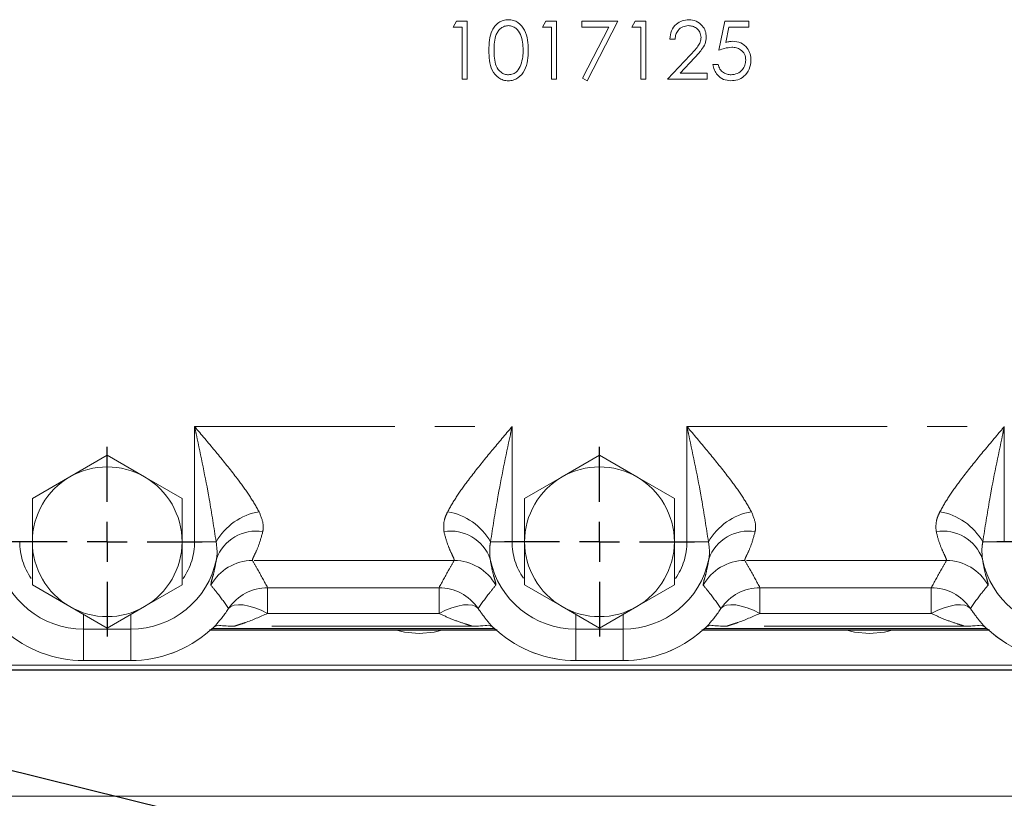
# Model space of a CAD drawing. Units: millimetres. Extents: x 11 to 1180, y 5 to 832.
# Drawn here: x 510 to 541, y 610 to 635 of the extents above; entities that cross this region are included whole.
import ezdxf

# ---------------------------------------------------------------- set-up
doc = ezdxf.new("R2010")
doc.units = ezdxf.units.MM
doc.linetypes.add('PHANTOM', pattern=[12.7, 6.35, -1.27, 1.27, -1.27, 1.27, -1.27])
doc.layers.add('SLD-0', color=7, linetype='Continuous')
doc.dimstyles.new('SLDDIMSTYLE6', dxfattribs={"dimtxt": 0, "dimasz": 3, "dimexe": 0, "dimexo": 0.0625, "dimgap": 0, "dimtad": 0, "dimtih": 1, "dimtoh": 1, "dimdec": 0, "dimrnd": 1e-09, "dimzin": 0, "dimdsep": 46, "dimtxsty": 'Standard', "dimsah": 1, "dimcen": 0.09, "dimadec": 0, "dimazin": 0, "dimtfac": 3, "dimtdec": 0, "dimtofl": 0, "dimtmove": 0, "dimatfit": 3, "dimfxl": 0, "dimfrac": 2, "dimtolj": 1, "dimtzin": 0, "dimarcsym": 0})

# ---------------------------------------------------------------- blocks, each defined once
blk = doc.blocks.new('SW_CENTERMARKSYMBOL_118')
at = {"layer": 'SLD-0', "color": 0}
for p, q in [((0, 1.27), (0, 3.01)), ((0, 0), (0, 0.635)), ((-1.27, 0), (-3.01, 0)), ((0, 0), (-0.635, 0)), ((0, 0), (0, -0.635)), ((0, 0), (0.635, 0)), ((1.27, 0), (3.01, 0)), ((0, -1.27), (0, -3.01))]:
    blk.add_line(p, q, dxfattribs=at)
blk = doc.blocks.new('SW_CENTERMARKSYMBOL_119')
at = {"layer": 'SLD-0', "color": 0}
for p, q in [((0, 1.27), (0, 3.01)), ((0, 0), (0, 0.635)), ((-1.27, 0), (-3.01, 0)), ((0, 0), (-0.635, 0)), ((0, 0), (0, -0.635)), ((0, 0), (0.635, 0)), ((1.27, 0), (3.01, 0)), ((0, -1.27), (0, -3.01))]:
    blk.add_line(p, q, dxfattribs=at)
blk = doc.blocks.new('SW_CENTERMARKSYMBOL_120')
at = {"layer": 'SLD-0', "color": 0}
for p, q in [((0, 1.27), (0, 3.01)), ((0, 0), (0, 0.635)), ((-1.27, 0), (-3.01, 0)), ((0, 0), (-0.635, 0)), ((0, 0), (0, -0.635)), ((0, 0), (0.635, 0)), ((1.27, 0), (3.01, 0)), ((0, -1.27), (0, -3.01))]:
    blk.add_line(p, q, dxfattribs=at)

msp = doc.modelspace()

# ---------------------------------------------------------------- linework, layer by layer
at = {"color": 7, "linetype": 'Continuous', "lineweight": 15}
for p, q in [((523.9739, 634.7092), (524.0821, 634.8983)), ((524.0821, 634.8983), (524.4228, 634.8983)), ((524.4228, 634.8983), (524.4228, 633.0553)), ((526.8092, 634.7092), (526.9174, 634.8983)), ((526.9174, 634.8983), (527.2581, 634.8983)), ((527.2581, 634.8983), (527.2581, 633.0553)), ((528.0615, 634.8983), (529.1956, 634.8983)), ((528.0615, 634.7092), (528.0615, 634.8983)), ((529.1956, 634.8983), (528.2269, 633.0081)), ((529.6445, 634.7092), (529.7527, 634.8983)), ((529.7527, 634.8983), (530.0934, 634.8983)), ((530.0934, 634.8983), (530.0934, 633.0553)), ((532.4089, 633.9768), (532.598, 634.8983)), ((532.598, 634.8983), (533.354, 634.8983)), ((533.354, 634.8983), (533.354, 634.7092)), ((524.2574, 634.7092), (523.9739, 634.7092)), ((524.2574, 633.0553), (524.2574, 634.7092)), ((527.0928, 634.7092), (526.8092, 634.7092)), ((527.0928, 633.0553), (527.0928, 634.7092)), ((528.9158, 634.7092), (528.0615, 634.7092)), ((528.084, 633.0867), (528.9158, 634.7092)), ((529.9281, 634.7092), (529.6445, 634.7092)), ((529.9281, 633.0553), (529.9281, 634.7092)), ((532.7272, 634.7092), (532.6279, 634.2245)), ((533.354, 634.7092), (532.7272, 634.7092)), ((531.0149, 634.3312), (530.8495, 634.3312)), ((530.7786, 633.0553), (531.4934, 633.818)), ((531.6344, 633.7364), (531.1733, 633.2443)), ((532.2199, 633.5279), (532.3853, 633.5279)), ((524.4228, 633.0553), (524.2574, 633.0553)), ((527.2581, 633.0553), (527.0928, 633.0553)), ((528.2269, 633.0081), (528.084, 633.0867)), ((530.0934, 633.0553), (529.9281, 633.0553)), ((532.0309, 633.0553), (530.7786, 633.0553)), ((531.1733, 633.2443), (532.0309, 633.2443)), ((532.0309, 633.2443), (532.0309, 633.0553)), ((511.8101, 620.4424), (512.9976, 621.128)), ((512.9976, 621.128), (514.1851, 620.4424)), ((527.4311, 620.4424), (528.6186, 621.128)), ((528.6186, 621.128), (529.8061, 620.4424)), ((510.6226, 619.7568), (511.8101, 620.4424)), ((514.1851, 620.4424), (515.3726, 619.7568)), ((526.2436, 619.7568), (527.4311, 620.4424)), ((529.8061, 620.4424), (530.9936, 619.7568)), ((510.6226, 617.0144), (510.6226, 618.3856)), ((515.3726, 618.3856), (515.3726, 617.0144)), ((526.2436, 617.0144), (526.2436, 618.3856)), ((530.9936, 618.3856), (530.9936, 617.0144)), ((511.8101, 616.3288), (510.6226, 617.0144)), ((515.3726, 617.0144), (514.1851, 616.3288)), ((527.4311, 616.3288), (526.2436, 617.0144)), ((530.9936, 617.0144), (529.8061, 616.3288)), ((512.9976, 615.6431), (511.8101, 616.3288)), ((514.1851, 616.3288), (512.9976, 615.6431)), ((528.6186, 615.6431), (527.4311, 616.3288)), ((529.8061, 616.3288), (528.6186, 615.6431)), ((516.2444, 615.5915), (525.3721, 615.5915)), ((516.2466, 615.5853), (525.3699, 615.5853)), ((516.3309, 615.6353), (525.2855, 615.6353)), ((516.5168, 615.735), (516.3896, 615.6842)), ((525.2269, 615.6842), (525.0997, 615.735)), ((531.8669, 615.5915), (540.9921, 615.5915)), ((531.8691, 615.5853), (540.9899, 615.5853)), ((531.9534, 615.6353), (540.9055, 615.6353)), ((532.1393, 615.735), (532.0121, 615.6842)), ((540.8469, 615.6842), (540.7197, 615.735)), ((512.247, 614.6168), (512.247, 614.6173)), ((512.247, 614.6168), (513.747, 614.6168)), ((513.747, 614.6168), (513.747, 614.6173)), ((527.8695, 614.6168), (527.8695, 614.6173)), ((527.8695, 614.6168), (529.3695, 614.6168)), ((529.3695, 614.6168), (529.3695, 614.6173)), ((623.9938, 614.3103), (498.2438, 614.3103)), ((553.0463, 614.4728), (507.0409, 614.4728)), ((507.0409, 614.3249), (553.0463, 614.3249)), ((623.9938, 610.3103), (498.2438, 610.3103)), ((498.2438, 610.3103), (552.1938, 610.3103))]:
    msp.add_line(p, q, dxfattribs=at)
at = {"color": 8, "linetype": 'PHANTOM', "lineweight": 0}
for p, q in [((515.7727, 622.0371), (525.8438, 622.0371)), ((515.7727, 618.3878), (515.7727, 622.0371)), ((525.8438, 622.0371), (525.8438, 618.3878)), ((531.3952, 622.0371), (541.4638, 622.0371)), ((531.3952, 618.3878), (531.3952, 622.0371)), ((541.4638, 622.0371), (541.4638, 618.3878)), ((516.4536, 618.3878), (515.7727, 618.3878)), ((525.1629, 618.3878), (525.8438, 618.3878)), ((532.0761, 618.3878), (531.3952, 618.3878)), ((540.7829, 618.3878), (541.4638, 618.3878)), ((524.0102, 617.7897), (517.6063, 617.7897)), ((539.6302, 617.7897), (533.2288, 617.7897)), ((518.089, 616.9272), (523.5275, 616.9272)), ((518.089, 616.1131), (518.089, 616.9272)), ((523.5275, 616.1131), (523.5275, 616.9272)), ((533.7115, 616.9272), (539.1475, 616.9272)), ((533.7115, 616.1131), (533.7115, 616.9272)), ((539.1475, 616.1131), (539.1475, 616.9272)), ((523.5275, 616.1131), (518.089, 616.1131)), ((539.1475, 616.1131), (533.7115, 616.1131)), ((512.247, 615.6125), (512.247, 616.0728)), ((513.747, 615.6125), (513.747, 616.0721)), ((527.8695, 615.6125), (527.8695, 616.0719)), ((529.3695, 615.6125), (529.3695, 616.073)), ((513.747, 615.6125), (512.247, 615.6125)), ((512.247, 614.6173), (512.247, 615.6125)), ((513.747, 614.6173), (513.747, 615.6125)), ((524.5764, 615.7061), (517.04, 615.7061)), ((529.3695, 615.6125), (527.8695, 615.6125)), ((527.8695, 614.6173), (527.8695, 615.6125)), ((529.3695, 614.6173), (529.3695, 615.6125)), ((540.1964, 615.7061), (532.6625, 615.7061)), ((512.247, 614.6173), (513.747, 614.6173)), ((527.8695, 614.6173), (529.3695, 614.6173)), ((507.0409, 614.3253), (553.0463, 614.3253))]:
    msp.add_line(p, q, dxfattribs=at)
at = {"color": 8, "linetype": 'PHANTOM', "lineweight": 0, "flags": 128}
for points in [[(518.089, 616.1131), (517.8832, 616.2119), (517.6826, 616.2907), (517.4923, 616.3475), (517.3173, 616.3809), (517.1619, 616.39), (517.0302, 616.3746), (516.9254, 616.3351), (516.8504, 616.2724)], [(523.5275, 616.1131), (523.7333, 616.2119), (523.9339, 616.2907), (524.1242, 616.3475), (524.2992, 616.3809), (524.4546, 616.39), (524.5863, 616.3746), (524.691, 616.3351), (524.7661, 616.2724)], [(533.7115, 616.1131), (533.5057, 616.2119), (533.3051, 616.2907), (533.1148, 616.3475), (532.9398, 616.3809), (532.7844, 616.39), (532.6527, 616.3746), (532.5479, 616.3351), (532.4729, 616.2724)], [(539.1475, 616.1131), (539.3533, 616.2119), (539.5539, 616.2907), (539.7442, 616.3475), (539.9192, 616.3809), (540.0746, 616.39), (540.2063, 616.3746), (540.311, 616.3351), (540.3861, 616.2724)]]:
    msp.add_lwpolyline(points, dxfattribs=at)
at = {"color": 7, "linetype": 'Continuous', "lineweight": 15, "flags": 128}
for points in [[(522.1387, 615.5915), (522.4267, 615.518), (522.8998, 615.4728)], [(522.8998, 615.4728), (523.373, 615.518), (523.661, 615.5915)], [(536.4261, 615.5915), (536.7142, 615.518), (537.1873, 615.4728)], [(537.1873, 615.4728), (537.6604, 615.518), (537.9485, 615.5915)]]:
    msp.add_lwpolyline(points, dxfattribs=at)
at = {"color": 7, "linetype": 'Continuous', "lineweight": 15}
for centre, radius, start, end in [((512.9976, 618.3856), 2.375, 60, 120), ((528.6186, 618.3856), 2.375, 60, 120), ((512.9976, 618.3856), 2.375, 120, 180), ((512.9976, 618.3856), 2.375, 360, 60), ((528.6186, 618.3856), 2.375, 120, 180), ((528.6186, 618.3856), 2.375, 0, 60), ((512.9976, 618.3856), 2.375, 180, 240), ((512.9976, 618.3856), 2.375, 300, 360), ((528.6186, 618.3856), 2.375, 180, 240), ((528.6186, 618.3856), 2.375, 300, 0), ((512.9976, 618.3856), 2.375, 240, 300), ((528.6186, 618.3856), 2.375, 240, 300), ((512.247, 618.3878), 3.771, 228.40124, 270), ((513.747, 618.3878), 3.771, 270, 311.58528), ((527.8695, 618.3878), 3.771, 228.40124, 270), ((529.3695, 618.3878), 3.771, 270, 311.58528), ((543.4895, 618.3878), 3.771, 228.40124, 270)]:
    msp.add_arc(centre, radius, start, end, dxfattribs=at)
at = {"color": 8, "linetype": 'PHANTOM', "lineweight": 0}
for centre, radius, start, end in [((518.1735, 617.3776), 1.9946, 100.34385, 149.57102), ((523.443, 617.3776), 1.9946, 30.42833, 79.6565), ((533.796, 617.3776), 1.9946, 100.34359, 149.57128), ((539.063, 617.3776), 1.9946, 30.42882, 79.65631), ((517.7303, 617.3849), 1.3414, 81.19175, 160.39474), ((523.8862, 617.3849), 1.3414, 19.60571, 98.80805), ((533.3528, 617.3849), 1.3414, 81.19179, 160.39444), ((539.5062, 617.3849), 1.3414, 19.60549, 98.80815), ((512.247, 618.3878), 2.0257, 180, 215.08756), ((513.747, 618.3878), 2.0257, 324.92504, 360), ((527.8695, 618.3878), 2.0257, 180, 215.01045), ((529.3695, 618.3878), 2.0257, 324.84413, 0), ((512.247, 618.3878), 2.7753, 191.49001, 270), ((513.747, 618.3878), 2.7753, 270, 348.50999), ((517.6074, 616.2887), 1.501, 90.04334, 151.43664), ((524.0091, 616.2887), 1.501, 28.56302, 89.95671), ((527.8695, 618.3878), 2.7753, 191.49001, 270), ((529.3695, 618.3878), 2.7753, 270, 348.50999), ((533.2299, 616.2887), 1.501, 90.04338, 151.43675), ((539.6291, 616.2887), 1.501, 28.56325, 89.95662), ((543.4895, 618.3878), 2.7753, 191.49001, 270), ((518.0901, 615.4262), 1.501, 90.0387, 145.68108), ((523.5264, 615.4261), 1.501, 34.31944, 89.96078), ((533.7126, 615.4261), 1.501, 90.03908, 145.68056), ((539.1464, 615.4262), 1.501, 34.31918, 89.96104), ((512.247, 618.3878), 3.7705, 228.37734, 270), ((513.747, 618.3878), 3.7705, 270, 311.62266), ((527.8695, 618.3878), 3.7705, 228.37734, 270), ((529.3695, 618.3878), 3.7705, 270, 311.62266), ((543.4895, 618.3878), 3.7705, 228.37734, 270)]:
    msp.add_arc(centre, radius, start, end, dxfattribs=at)
at = {"color": 7, "linetype": 'Continuous', "lineweight": 15}
for points, knots in [([(525.108, 633.976), (525.1105, 634.0836), (525.1153, 634.2984), (525.1814, 634.564), (525.2958, 634.7482), (525.4155, 634.8584), (525.5626, 634.9323), (525.6703, 634.9411), (525.7242, 634.9455)], [0, 0, 0, 0, 0.250524, 0.5001622, 0.6252761, 0.7501987, 0.8751108, 1, 1, 1, 1]), ([(525.7242, 634.9455), (525.7784, 634.9412), (525.8869, 634.9325), (526.0849, 634.8361), (526.2613, 634.6175), (526.3511, 634.3011), (526.3572, 634.0845), (526.3603, 633.976)], [0, 0, 0, 0, 0.12516902, 0.25033415, 0.49885508, 0.74900928, 1, 1, 1, 1]), ([(530.8495, 634.3312), (530.8603, 634.4208), (530.8817, 634.5998), (531.039, 634.8045), (531.239, 634.9274), (531.38, 634.9395), (531.4506, 634.9455)], [0, 0, 0, 0, 0.2800354, 0.5595193, 0.7796691, 1, 1, 1, 1]), ([(531.4506, 634.9455), (531.5327, 634.9378), (531.6969, 634.9225), (531.8794, 634.7724), (531.9899, 634.5903), (532.0015, 634.4619), (532.0073, 634.3976)], [0, 0, 0, 0, 0.2798915, 0.5592256, 0.7795845, 1, 1, 1, 1]), ([(525.7297, 634.7565), (525.6875, 634.7523), (525.603, 634.7438), (525.4909, 634.679), (525.4015, 634.5883), (525.3199, 634.4391), (525.2785, 634.2293), (525.2751, 634.061), (525.2734, 633.9768)], [0, 0, 0, 0, 0.1248712, 0.2498923, 0.3747301, 0.4997874, 0.7495035, 1, 1, 1, 1]), ([(526.1949, 633.9768), (526.1924, 634.0611), (526.1874, 634.2296), (526.128, 634.4771), (526.0055, 634.6575), (525.8563, 634.7432), (525.7719, 634.752), (525.7297, 634.7565)], [0, 0, 0, 0, 0.250916, 0.5013114, 0.7496439, 0.874913, 1, 1, 1, 1]), ([(531.4421, 634.7565), (531.3791, 634.7501), (531.2533, 634.7372), (531.1111, 634.6223), (531.0345, 634.478), (531.0215, 634.3802), (531.0149, 634.3312)], [0, 0, 0, 0, 0.27969456, 0.55885023, 0.77916962, 1, 1, 1, 1]), ([(531.8419, 634.3829), (531.8341, 634.4399), (531.8186, 634.554), (531.7061, 634.6746), (531.5766, 634.7462), (531.4869, 634.7531), (531.4421, 634.7565)], [0, 0, 0, 0, 0.2791269, 0.5589826, 0.7793515, 1, 1, 1, 1]), ([(531.4934, 633.818), (531.5818, 633.9091), (531.7049, 634.0357), (531.827, 634.2324), (531.8369, 634.3327), (531.8419, 634.3829)], [0, 0, 0, 0, 0.56070988, 0.78052479, 1, 1, 1, 1]), ([(532.0073, 634.3976), (531.9998, 634.3246), (531.9848, 634.1782), (531.8374, 633.9572), (531.7115, 633.8202), (531.6344, 633.7364)], [0, 0, 0, 0, 0.27929286, 0.55915576, 1, 1, 1, 1]), ([(532.6279, 634.2245), (532.6677, 634.2355), (532.7389, 634.2551), (532.8125, 634.2587), (532.8449, 634.2603)], [0, 0, 0, 0, 0.5600692, 1, 1, 1, 1]), ([(532.8449, 634.2603), (532.9331, 634.251), (533.1092, 634.2323), (533.303, 634.0664), (533.4109, 633.8646), (533.4202, 633.7265), (533.4249, 633.6574)], [0, 0, 0, 0, 0.2796835, 0.5590181, 0.7792825, 1, 1, 1, 1]), ([(525.7242, 633.0081), (525.6704, 633.0124), (525.5629, 633.0212), (525.3671, 633.1179), (525.1944, 633.3376), (525.1161, 633.654), (525.1107, 633.8686), (525.108, 633.976)], [0, 0, 0, 0, 0.1251823, 0.2503515, 0.4987813, 0.7489486, 1, 1, 1, 1]), ([(525.2734, 633.9768), (525.2751, 633.8925), (525.2785, 633.7243), (525.3264, 633.4734), (525.4539, 633.2951), (525.6032, 633.2107), (525.6876, 633.2016), (525.7297, 633.1971)], [0, 0, 0, 0, 0.2510796, 0.5013743, 0.7496273, 0.8748782, 1, 1, 1, 1]), ([(526.3603, 633.976), (526.3573, 633.8677), (526.3513, 633.6514), (526.2617, 633.3351), (526.0842, 633.1179), (525.8868, 633.0212), (525.7784, 633.0124), (525.7242, 633.0081)], [0, 0, 0, 0, 0.2510009, 0.5011389, 0.7496112, 0.8748072, 1, 1, 1, 1]), ([(526.1251, 633.5135), (526.1486, 633.5984), (526.1906, 633.7502), (526.1936, 633.9075), (526.1949, 633.9768)], [0, 0, 0, 0, 0.5596055, 1, 1, 1, 1]), ([(532.815, 634.0713), (532.737, 634.0632), (532.5975, 634.0487), (532.4666, 633.9988), (532.4089, 633.9768)], [0, 0, 0, 0, 0.5594217, 1, 1, 1, 1]), ([(533.2595, 633.6645), (533.2527, 633.7282), (533.2391, 633.8556), (533.1149, 633.994), (532.9647, 634.0626), (532.865, 634.0684), (532.815, 634.0713)], [0, 0, 0, 0, 0.2795446, 0.5586144, 0.7790468, 1, 1, 1, 1]), ([(533.4249, 633.6574), (533.4141, 633.5618), (533.3926, 633.3708), (533.227, 633.1485), (533.0081, 633.0252), (532.8575, 633.0138), (532.7822, 633.0081)], [0, 0, 0, 0, 0.2798612, 0.5592655, 0.7794227, 1, 1, 1, 1]), ([(532.7918, 633.1971), (532.8608, 633.2052), (532.9989, 633.2214), (533.1529, 633.3474), (533.2465, 633.5015), (533.2552, 633.6101), (533.2595, 633.6645)], [0, 0, 0, 0, 0.279616, 0.5593519, 0.7795712, 1, 1, 1, 1]), ([(525.7297, 633.1971), (525.7801, 633.2034), (525.8808, 633.216), (526.0364, 633.3212), (526.0915, 633.4406), (526.1251, 633.5135)], [0, 0, 0, 0, 0.2802582, 0.5607723, 1, 1, 1, 1]), ([(532.7822, 633.0081), (532.7032, 633.0161), (532.5452, 633.0323), (532.3666, 633.1733), (532.2561, 633.3453), (532.232, 633.467), (532.2199, 633.5279)], [0, 0, 0, 0, 0.2796276, 0.5590178, 0.7793771, 1, 1, 1, 1]), ([(532.3853, 633.5279), (532.3996, 633.4758), (532.428, 633.3718), (532.5406, 633.2665), (532.666, 633.2078), (532.7499, 633.2007), (532.7918, 633.1971)], [0, 0, 0, 0, 0.2800527, 0.5591571, 0.7795837, 1, 1, 1, 1]), ([(510.6226, 618.3856), (510.6226, 618.7288), (510.6226, 619.1875), (510.6226, 619.6423), (510.6226, 619.7568)], [0, 0, 0, 0, 0.7483227, 1, 1, 1, 1]), ([(515.3726, 619.7568), (515.3726, 619.6423), (515.3726, 619.1875), (515.3726, 618.7288), (515.3726, 618.3856)], [0, 0, 0, 0, 0.2516773, 1, 1, 1, 1]), ([(526.2436, 618.3856), (526.2436, 618.7288), (526.2436, 619.1875), (526.2436, 619.6423), (526.2436, 619.7568)], [0, 0, 0, 0, 0.7483227, 1, 1, 1, 1]), ([(530.9936, 619.7568), (530.9936, 619.6423), (530.9936, 619.1875), (530.9936, 618.7288), (530.9936, 618.3856)], [0, 0, 0, 0, 0.2516773, 1, 1, 1, 1]), ([(516.2515, 615.5692), (516.2519, 615.5696), (516.3102, 615.6171), (516.3501, 615.6508), (516.3896, 615.6842)], [0, 0, 0, 0, 0.0080548, 1, 1, 1, 1]), ([(517.04, 615.7061), (517.039, 615.7061), (517.0161, 615.7066), (516.8898, 615.71), (516.6682, 615.719), (516.5719, 615.7292), (516.5168, 615.735)], [0, 0, 0, 0, 0.0038804, 0.0837023, 0.4754285, 1, 1, 1, 1]), ([(525.0997, 615.735), (525.0304, 615.728), (524.9214, 615.7169), (524.678, 615.7084), (524.5775, 615.7061), (524.5764, 615.7061)], [0, 0, 0, 0, 0.6320326, 0.9961067, 1, 1, 1, 1]), ([(525.2269, 615.6842), (525.2569, 615.6591), (525.2953, 615.627), (525.3514, 615.5803), (525.3646, 615.5696), (525.365, 615.5692)], [0, 0, 0, 0, 0.7755536, 0.9919647, 1, 1, 1, 1]), ([(531.874, 615.5692), (531.8744, 615.5696), (531.9326, 615.6171), (531.9725, 615.6508), (532.0121, 615.6842)], [0, 0, 0, 0, 0.0080492, 1, 1, 1, 1]), ([(532.6625, 615.7061), (532.6615, 615.7061), (532.6386, 615.7066), (532.5124, 615.71), (532.2907, 615.719), (532.1944, 615.7292), (532.1393, 615.735)], [0, 0, 0, 0, 0.0038835, 0.0837023, 0.4754305, 1, 1, 1, 1]), ([(540.7197, 615.735), (540.6505, 615.728), (540.5414, 615.7169), (540.298, 615.7084), (540.1975, 615.7061), (540.1964, 615.7061)], [0, 0, 0, 0, 0.6320328, 0.9961098, 1, 1, 1, 1]), ([(540.8469, 615.6842), (540.8769, 615.6591), (540.9153, 615.627), (540.9714, 615.5803), (540.9846, 615.5696), (540.985, 615.5692)], [0, 0, 0, 0, 0.7755494, 0.9919647, 1, 1, 1, 1])]:
    msp.add_open_spline(points, degree=3, knots=knots, dxfattribs=at)
at = {"color": 8, "linetype": 'PHANTOM', "lineweight": 0}
for points, knots in [([(515.7727, 622.0371), (515.7741, 622.0354), (515.8278, 621.9719), (516.0948, 621.6567), (516.5719, 621.0913), (517.1066, 620.4186), (517.5358, 619.8321), (517.7222, 619.5037), (517.8153, 619.3398)], [0, 0, 0, 0, 0.001827, 0.0697824, 0.3464802, 0.6228403, 0.8116624, 1, 1, 1, 1]), ([(516.4536, 618.3878), (516.3846, 618.8382), (516.2128, 619.9593), (515.9507, 621.183), (515.7911, 621.9487), (515.7733, 622.0346), (515.7727, 622.0371)], [0, 0, 0, 0, 0.3734997, 0.9297134, 0.9979566, 1, 1, 1, 1]), ([(523.8012, 619.3398), (523.8943, 619.5037), (524.0807, 619.8321), (524.5099, 620.4186), (525.0446, 621.0914), (525.5218, 621.6566), (525.7886, 621.9719), (525.8424, 622.0354), (525.8438, 622.0371)], [0, 0, 0, 0, 0.1883366, 0.3771587, 0.6535186, 0.9302163, 0.9981717, 1, 1, 1, 1]), ([(525.8438, 622.0371), (525.8432, 622.0346), (525.8253, 621.9487), (525.6661, 621.1829), (525.4036, 619.9593), (525.2319, 618.8382), (525.1629, 618.3878)], [0, 0, 0, 0, 0.0020438, 0.0702866, 0.6265005, 1, 1, 1, 1]), ([(532.0761, 618.3878), (532.0071, 618.8382), (531.8354, 619.9593), (531.5729, 621.1829), (531.4137, 621.9487), (531.3958, 622.0346), (531.3952, 622.0371)], [0, 0, 0, 0, 0.37349961, 0.92971343, 0.99795621, 1, 1, 1, 1]), ([(531.3952, 622.0371), (531.3966, 622.0354), (531.4504, 621.9719), (531.7172, 621.6566), (532.1944, 621.0914), (532.7291, 620.4186), (533.1583, 619.8321), (533.3447, 619.5037), (533.4378, 619.3398)], [0, 0, 0, 0, 0.0018283, 0.0697837, 0.3464807, 0.6228405, 0.8116625, 1, 1, 1, 1]), ([(539.4212, 619.3398), (539.5143, 619.5037), (539.7007, 619.8321), (540.1299, 620.4186), (540.6646, 621.0914), (541.1418, 621.6567), (541.4086, 621.9719), (541.4624, 622.0354), (541.4638, 622.0371)], [0, 0, 0, 0, 0.18833711, 0.37715979, 0.65351914, 0.93021697, 0.99817234, 1, 1, 1, 1]), ([(541.4638, 622.0371), (541.4632, 622.0346), (541.4453, 621.9487), (541.2859, 621.1829), (541.0237, 619.9593), (540.8519, 618.8382), (540.7829, 618.3878)], [0, 0, 0, 0, 0.0020436, 0.0702866, 0.6265003, 1, 1, 1, 1]), ([(517.8153, 619.3398), (517.8715, 619.2049), (517.9426, 619.0343), (517.9536, 618.8287), (517.9423, 618.754), (517.9357, 618.7105)], [0, 0, 0, 0, 0.6118439, 0.7734921, 1, 1, 1, 1]), ([(523.6808, 618.7105), (523.6735, 618.8294), (523.664, 618.9829), (523.7352, 619.2004), (523.7771, 619.2891), (523.8012, 619.3398)], [0, 0, 0, 0, 0.59523922, 0.76820478, 1, 1, 1, 1]), ([(533.4378, 619.3398), (533.494, 619.2049), (533.5651, 619.0343), (533.5761, 618.8287), (533.5648, 618.754), (533.5582, 618.7105)], [0, 0, 0, 0, 0.6118442, 0.7734923, 1, 1, 1, 1]), ([(539.3008, 618.7105), (539.2935, 618.8294), (539.284, 618.9829), (539.3552, 619.2004), (539.3971, 619.2891), (539.4212, 619.3398)], [0, 0, 0, 0, 0.5952394, 0.768206, 1, 1, 1, 1]), ([(517.9357, 618.7105), (517.8952, 618.5625), (517.8129, 618.2617), (517.6837, 617.9944), (517.6076, 617.8332), (517.6067, 617.8043), (517.6063, 617.7897)], [0, 0, 0, 0, 0.2827016, 0.5748259, 0.7847554, 1, 1, 1, 1]), ([(524.0102, 617.7897), (524.0088, 617.8072), (524.0061, 617.8429), (523.9149, 618.0304), (523.7888, 618.3071), (523.7171, 618.5749), (523.6808, 618.7105)], [0, 0, 0, 0, 0.2415896, 0.4916934, 0.7426341, 1, 1, 1, 1]), ([(533.5582, 618.7105), (533.5177, 618.5625), (533.4354, 618.2617), (533.3062, 617.9944), (533.2301, 617.8332), (533.2292, 617.8043), (533.2288, 617.7897)], [0, 0, 0, 0, 0.282702, 0.5748262, 0.7847555, 1, 1, 1, 1]), ([(539.6302, 617.7897), (539.6288, 617.8072), (539.6261, 617.8429), (539.5349, 618.0304), (539.4088, 618.3071), (539.3371, 618.5749), (539.3008, 618.7105)], [0, 0, 0, 0, 0.2415896, 0.4916934, 0.7426341, 1, 1, 1, 1]), ([(516.4667, 617.835), (516.4725, 617.8732), (516.499, 618.0483), (516.4735, 618.2389), (516.4536, 618.3878)], [0, 0, 0, 0, 0.2183718, 1, 1, 1, 1]), ([(525.1629, 618.3878), (525.155, 618.3424), (525.1219, 618.1523), (525.1378, 617.9721), (525.1498, 617.835)], [0, 0, 0, 0, 0.238926, 1, 1, 1, 1]), ([(532.0892, 617.835), (532.095, 617.8732), (532.1216, 618.0483), (532.096, 618.2389), (532.0761, 618.3878)], [0, 0, 0, 0, 0.2183723, 1, 1, 1, 1]), ([(540.7829, 618.3878), (540.775, 618.3424), (540.7419, 618.1523), (540.7578, 617.9721), (540.7698, 617.835)], [0, 0, 0, 0, 0.2389266, 1, 1, 1, 1]), ([(516.2891, 617.0064), (516.2912, 617.0477), (516.2946, 617.1151), (516.3942, 617.4249), (516.4424, 617.6975), (516.4667, 617.835)], [0, 0, 0, 0, 0.4415472, 0.7183887, 1, 1, 1, 1]), ([(517.6063, 617.7897), (517.6643, 617.691), (517.8332, 617.4035), (517.9876, 617.116), (518.089, 616.9272)], [0, 0, 0, 0, 0.343399, 1, 1, 1, 1]), ([(523.5275, 616.9272), (523.6289, 617.116), (523.7833, 617.4035), (523.9522, 617.691), (524.0102, 617.7897)], [0, 0, 0, 0, 0.65660096, 1, 1, 1, 1]), ([(525.1498, 617.835), (525.1707, 617.714), (525.2128, 617.4701), (525.2848, 617.2272), (525.3341, 617.0583), (525.3296, 617.0238), (525.3274, 617.0064)], [0, 0, 0, 0, 0.2435365, 0.4907373, 0.7437068, 1, 1, 1, 1]), ([(531.9116, 617.0064), (531.9137, 617.0477), (531.9171, 617.1151), (532.0167, 617.4249), (532.0649, 617.6975), (532.0892, 617.835)], [0, 0, 0, 0, 0.44154723, 0.71838873, 1, 1, 1, 1]), ([(533.2288, 617.7897), (533.2868, 617.691), (533.4557, 617.4035), (533.6101, 617.116), (533.7115, 616.9272)], [0, 0, 0, 0, 0.343399, 1, 1, 1, 1]), ([(539.1475, 616.9272), (539.2489, 617.116), (539.4033, 617.4035), (539.5722, 617.691), (539.6302, 617.7897)], [0, 0, 0, 0, 0.65660096, 1, 1, 1, 1]), ([(540.7698, 617.835), (540.7907, 617.714), (540.8328, 617.4701), (540.9048, 617.2272), (540.9541, 617.0583), (540.9496, 617.0238), (540.9474, 617.0064)], [0, 0, 0, 0, 0.2435365, 0.4907374, 0.7437068, 1, 1, 1, 1]), ([(516.8504, 616.2724), (516.7325, 616.4366), (516.5531, 616.6865), (516.3566, 616.9246), (516.2891, 617.0064)], [0, 0, 0, 0, 0.6566054, 1, 1, 1, 1]), ([(525.3274, 617.0064), (525.2599, 616.9246), (525.0634, 616.6865), (524.884, 616.4366), (524.7661, 616.2724)], [0, 0, 0, 0, 0.3433946, 1, 1, 1, 1]), ([(532.4729, 616.2724), (532.355, 616.4366), (532.1756, 616.6865), (531.9791, 616.9246), (531.9116, 617.0064)], [0, 0, 0, 0, 0.65660541, 1, 1, 1, 1]), ([(540.9474, 617.0064), (540.8799, 616.9246), (540.6834, 616.6865), (540.504, 616.4366), (540.3861, 616.2724)], [0, 0, 0, 0, 0.3433946, 1, 1, 1, 1]), ([(516.3896, 615.6842), (516.4033, 615.6991), (516.5192, 615.8254), (516.6814, 616.0186), (516.827, 616.2373), (516.8504, 616.2724)], [0, 0, 0, 0, 0.1011593, 0.8554204, 1, 1, 1, 1]), ([(518.089, 616.1131), (517.8475, 616.0066), (517.5525, 615.8764), (517.2183, 615.7673), (517.0979, 615.7292), (517.0439, 615.71), (517.0412, 615.7073), (517.04, 615.7061)], [0, 0, 0, 0, 0.6007157, 0.7338781, 0.8985112, 0.9551448, 1, 1, 1, 1]), ([(524.5764, 615.7061), (524.5743, 615.7078), (524.5704, 615.7109), (524.5305, 615.7248), (524.4587, 615.7481), (524.2614, 615.8117), (523.938, 615.9218), (523.6614, 616.0507), (523.5275, 616.1131)], [0, 0, 0, 0, 0.0573674, 0.1028497, 0.1867195, 0.3012355, 0.6613955, 1, 1, 1, 1]), ([(524.7661, 616.2724), (524.8637, 616.1342), (525.0282, 615.9014), (525.1695, 615.747), (525.2269, 615.6842)], [0, 0, 0, 0, 0.5935697, 1, 1, 1, 1]), ([(532.0121, 615.6842), (532.0258, 615.6991), (532.1417, 615.8254), (532.3039, 616.0186), (532.4494, 616.2373), (532.4729, 616.2724)], [0, 0, 0, 0, 0.1011595, 0.8554202, 1, 1, 1, 1]), ([(533.7115, 616.1131), (533.47, 616.0066), (533.175, 615.8764), (532.8408, 615.7673), (532.7204, 615.7292), (532.6664, 615.71), (532.6637, 615.7073), (532.6625, 615.7061)], [0, 0, 0, 0, 0.6007152, 0.7338775, 0.8985105, 0.9551451, 1, 1, 1, 1]), ([(540.1964, 615.7061), (540.1943, 615.7078), (540.1904, 615.7109), (540.1505, 615.7248), (540.0787, 615.7481), (539.8814, 615.8117), (539.558, 615.9218), (539.2814, 616.0507), (539.1475, 616.1131)], [0, 0, 0, 0, 0.0573673, 0.1028494, 0.1867191, 0.3012348, 0.6613939, 1, 1, 1, 1]), ([(540.3861, 616.2724), (540.4837, 616.1342), (540.6482, 615.9014), (540.7895, 615.747), (540.8469, 615.6842)], [0, 0, 0, 0, 0.5935728, 1, 1, 1, 1])]:
    msp.add_open_spline(points, degree=3, knots=knots, dxfattribs=at)

# ---------------------------------------------------------------- block references
at = {"layer": 'SLD-0'}
for name, p in [('SW_CENTERMARKSYMBOL_118', (512.9976, 618.3856)), ('SW_CENTERMARKSYMBOL_119', (528.6186, 618.3856)), ('SW_CENTERMARKSYMBOL_120', (544.2395, 618.3856))]:
    msp.add_blockref(name, p, dxfattribs=at)

# ---------------------------------------------------------------- leaders
msp.add_leader([(534.8907, 604.9667), (454.3682, 624.8527), (451.3682, 624.8527)], dimstyle='SLDDIMSTYLE6', dxfattribs=at)

doc.saveas('drawing.dxf')
